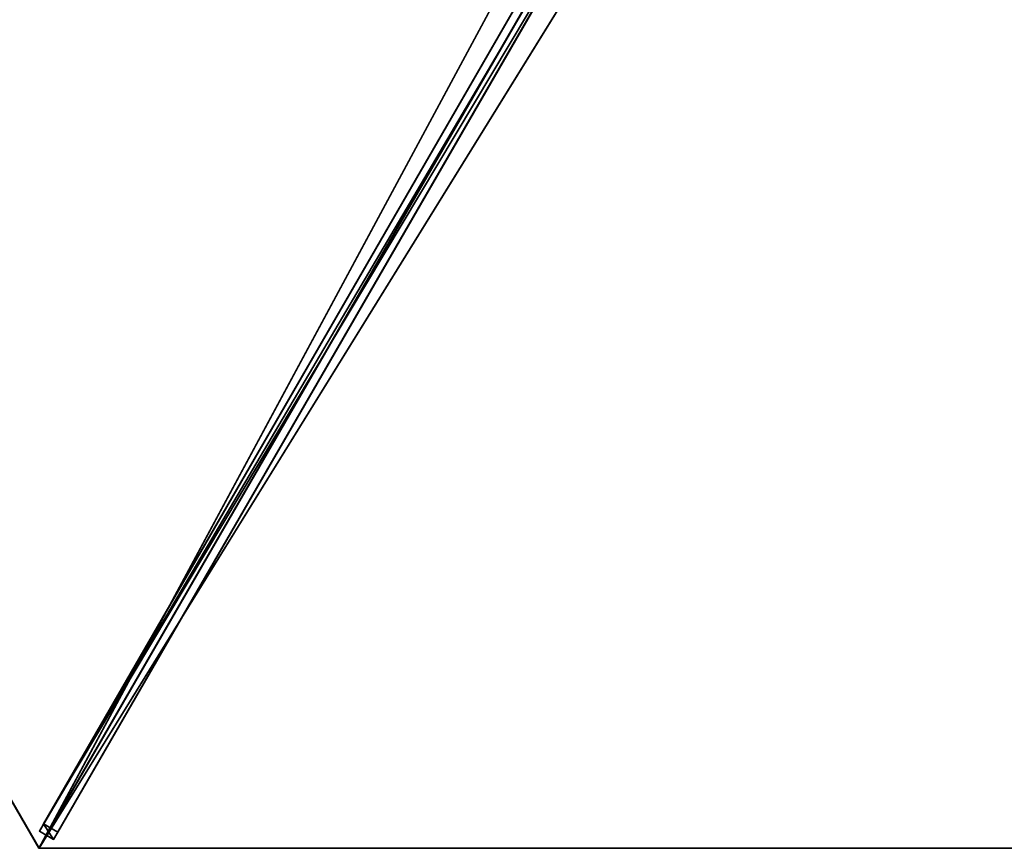
# Model space of a CAD drawing. Units: centimetres. Extents: x -317 to 415, y -397 to 321.
# Drawn here: x -187 to -98, y -321 to -246 of the extents above; entities that cross this region are included whole.
import ezdxf

# ---------------------------------------------------------------- set-up
doc = ezdxf.new("R2010")
doc.units = ezdxf.units.CM
doc.layers.get('0').update_dxf_attribs({"color": 144})

# ---------------------------------------------------------------- blocks, each defined once
blk = doc.blocks.new('Membrane. May Parasols_ www.may-online.com')
for p, q in [((175, 0, 205), (87.5, -151.554, 205)), ((174.997, -0.001, 204.99), (87.5, -151.551, 204.99)), ((87.497, -151.553, 204.99), (2.997, -5.195, 250.337)), ((87.5, -151.551, 204.99), (3, -5.193, 250.337)), ((87.5, -151.554, 205), (3, -5.196, 250.347)), ((-87.5, -151.554, 205), (87.5, -151.554, 205)), ((-87.497, -151.553, 204.99), (87.497, -151.553, 204.99)), ((87.5, -151.551, 204.99), (87.497, -151.553, 204.99)), ((87.5, -151.554, 205), (87.497, -151.553, 204.99)), ((87.5, -151.554, 205), (87.5, -151.551, 204.99))]:
    blk.add_line(p, q)
mesh = blk.add_polyface()
corners = [(87.5, -151.554, 205), (6, 0, 250.347), (3, -5.196, 250.347), (175, 0, 205)]
mesh.append_faces([[corners[k] for k in face] for face in [(0, 1, 2), (1, 0, 3)]], dxfattribs={"vtx0": -1})
mesh = blk.add_polyface()
corners = [(87.497, -151.553, 204.99), (175, 0, 205), (87.5, -151.554, 205), (87.5, -151.551, 204.99), (174.997, -0.001, 204.99), (174.997, 0.001, 204.99)]
mesh.append_faces([[corners[k] for k in face] for face in [(0, 1, 2), (1, 4, 5)]], dxfattribs={"vtx0": -1})
mesh.append_faces([[corners[k] for k in face] for face in [(1, 0, 3), (1, 3, 4)]], dxfattribs={"vtx0": -1, "vtx2": -1})
mesh = blk.add_polyface()
corners = [(5.997, -0.001, 250.337), (87.5, -151.551, 204.99), (3, -5.193, 250.337), (174.997, -0.001, 204.99)]
mesh.append_faces([[corners[k] for k in face] for face in [(0, 1, 2), (1, 0, 3)]], dxfattribs={"vtx0": -1})
mesh = blk.add_polyface()
corners = [(87.5, -151.554, 205), (-3, -5.196, 250.347), (-87.5, -151.554, 205), (3, -5.196, 250.347)]
mesh.append_faces([[corners[k] for k in face] for face in [(0, 1, 2), (1, 0, 3)]], dxfattribs={"vtx0": -1})
mesh = blk.add_polyface()
corners = [(-2.997, -5.195, 250.337), (87.497, -151.553, 204.99), (-87.497, -151.553, 204.99), (2.997, -5.195, 250.337)]
mesh.append_faces([[corners[k] for k in face] for face in [(0, 1, 2), (1, 0, 3)]], dxfattribs={"vtx0": -1})
mesh = blk.add_polyface()
corners = [(3, -5.193, 250.337), (87.497, -151.553, 204.99), (2.997, -5.195, 250.337), (87.5, -151.551, 204.99)]
mesh.append_faces([[corners[k] for k in face] for face in [(0, 1, 2), (1, 0, 3)]], dxfattribs={"vtx0": -1})
mesh = blk.add_polyface()
corners = [(3, -5.196, 250.347), (87.497, -151.553, 204.99), (87.5, -151.554, 205), (2.997, -5.195, 250.337)]
mesh.append_faces([[corners[k] for k in face] for face in [(0, 1, 2), (1, 0, 3)]], dxfattribs={"vtx0": -1})
mesh = blk.add_polyface()
corners = [(87.5, -151.551, 204.99), (3, -5.196, 250.347), (87.5, -151.554, 205), (3, -5.193, 250.337)]
mesh.append_faces([[corners[k] for k in face] for face in [(0, 1, 2), (1, 0, 3)]], dxfattribs={"vtx0": -1})
mesh = blk.add_polyface()
corners = [(87.5, -151.554, 205), (87.497, -151.553, 204.99), (87.5, -151.551, 204.99), (-87.497, -151.553, 204.99), (-87.5, -151.551, 204.99), (-87.5, -151.554, 205)]
mesh.append_faces([[corners[k] for k in face] for face in [(0, 1, 2), (4, 0, 5)]], dxfattribs={"vtx0": -1})
mesh.append_faces([[corners[k] for k in face] for face in [(1, 0, 3), (3, 0, 4)]], dxfattribs={"vtx0": -1, "vtx1": -1})
blk = doc.blocks.new('Streben. May Parasols_ www.may-online.com')
for p, q in [((87.5, -151.554, 205), (175, 0, 205)), ((1.671, -4.394, 250.297), (86.171, -150.752, 204.951)), ((2.97, -3.644, 250.297), (87.47, -150.002, 204.951)), ((3, -5.196, 250.347), (77.842, -134.826, 210.183)), ((36.385, -61.521, 229.259), (87.081, -149.329, 202.053)), ((35.086, -62.271, 229.259), (85.782, -150.079, 202.053)), ((77.842, -134.826, 210.183), (87.5, -151.554, 205)), ((87.081, -149.329, 202.053), (85.782, -150.079, 202.053)), ((87.47, -150.002, 204.951), (87.081, -149.329, 202.053)), ((85.782, -150.079, 202.053), (86.171, -150.752, 204.951)), ((86.171, -150.752, 204.951), (87.47, -150.002, 204.951))]:
    blk.add_line(p, q)
mesh = blk.add_polyface()
corners = [(87.081, -149.329, 202.053), (2.97, -3.644, 250.297), (87.47, -150.002, 204.951), (36.385, -61.521, 229.259), (2.581, -2.971, 247.4)]
mesh.append_faces([[corners[k] for k in face] for face in [(0, 1, 2), (1, 3, 4)]], dxfattribs={"vtx0": -1})
mesh.append_faces([[corners[k] for k in face] for face in [(1, 0, 3)]], dxfattribs={"vtx0": -1, "vtx2": -1})
mesh = blk.add_polyface()
corners = [(1.671, -4.394, 250.297), (85.782, -150.079, 202.053), (86.171, -150.752, 204.951), (35.086, -62.271, 229.259), (1.282, -3.721, 247.4)]
mesh.append_faces([[corners[k] for k in face] for face in [(0, 1, 2), (3, 0, 4)]], dxfattribs={"vtx0": -1})
mesh.append_faces([[corners[k] for k in face] for face in [(1, 0, 3)]], dxfattribs={"vtx0": -1, "vtx1": -1})
mesh = blk.add_polyface()
corners = [(86.171, -150.752, 204.951), (2.97, -3.644, 250.297), (1.671, -4.394, 250.297), (87.47, -150.002, 204.951)]
mesh.append_faces([[corners[k] for k in face] for face in [(0, 1, 2), (1, 0, 3)]], dxfattribs={"vtx0": -1})
mesh = blk.add_polyface()
corners = [(36.385, -61.521, 229.259), (85.782, -150.079, 202.053), (35.086, -62.271, 229.259), (87.081, -149.329, 202.053)]
mesh.append_faces([[corners[k] for k in face] for face in [(0, 1, 2), (1, 0, 3)]], dxfattribs={"vtx0": -1})
mesh = blk.add_polyface()
corners = [(87.47, -150.002, 204.951), (85.782, -150.079, 202.053), (87.081, -149.329, 202.053), (86.171, -150.752, 204.951)]
mesh.append_faces([[corners[k] for k in face] for face in [(0, 1, 2), (1, 0, 3)]], dxfattribs={"vtx0": -1})
blk = doc.blocks.new('RIALTO_round_RP3_3500')
at = {"color": 7, "rotation": 300}
for name in ['Membrane. May Parasols_ www.may-online.com', 'Streben. May Parasols_ www.may-online.com']:
    blk.add_blockref(name, (-98, -169.741), dxfattribs=at)

msp = doc.modelspace()

# ---------------------------------------------------------------- block references
msp.add_blockref('RIALTO_round_RP3_3500', (0, 0))

doc.saveas('drawing.dxf')
